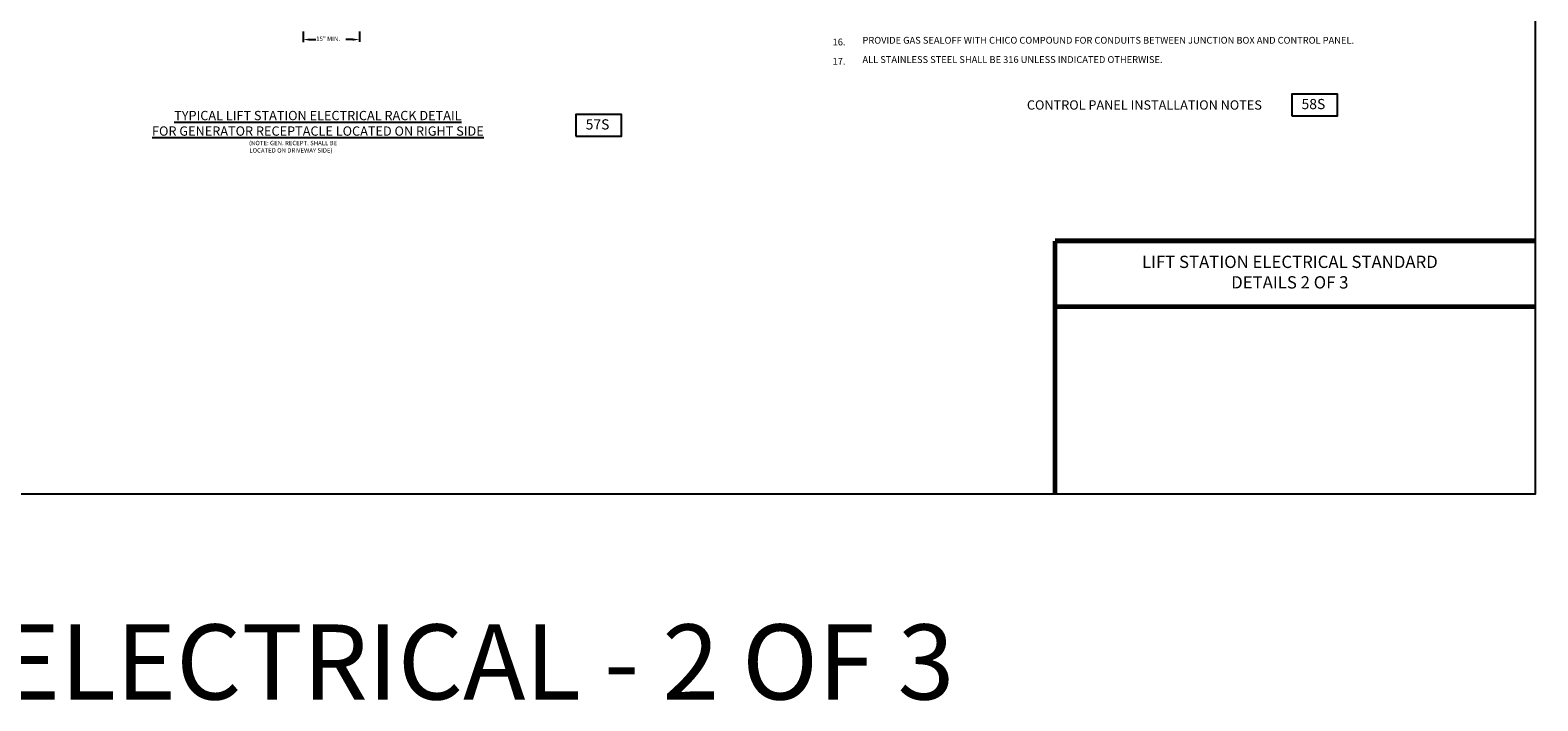
# Model space of a CAD drawing. Extents: x -44 to 294, y -64 to 104.
# Drawn here: x 147 to 167, y -4 to 5 of the extents above; entities that cross this region are included whole.
import ezdxf

# ---------------------------------------------------------------- set-up
doc = ezdxf.new("R2010")
doc.units = 0
doc.header["$LTSCALE"] = 0.5
doc.header["$MEASUREMENT"] = 0
doc.layers.get('0').update_dxf_attribs({"linetype": 'CONTINUOUS'})
for name, color, linetype in [('-DETAIL #', 4, 'CONTINUOUS'), ('BORDER', 7, 'CONTINUOUS'), ('DT', 5, 'CONTINUOUS'), ('EN_TEXT', 2, 'CONTINUOUS'), ('WUD-TITLE-TXT-BORDER-ATTRIBUTE', 5, 'CONTINUOUS')]:
    doc.layers.add(name, color=color, linetype=linetype)
doc.layers.add('WUD-TITLE-VIEWS', color=254, linetype='CONTINUOUS', plot=False)
doc.styles.add('ROMANS', font='romans')
doc.styles.add('TEXT.14', font='arial.ttf', dxfattribs={"height": 0.14})
doc.styles.add('TITLE', font='swisse.ttf')

# ---------------------------------------------------------------- blocks, each defined once
blk = doc.blocks.new('D57S')
at = {"layer": 'EN_TEXT', "linetype": 'Continuous'}
for p, q in [((-35.98, -94.48), (-35.98, -97.33)), ((-20.98, -94.48), (-20.98, -97.24))]:
    blk.add_line(p, q, dxfattribs=at)
at = {"layer": 'EN_TEXT'}
for p, q in [((-34.18, -96.61), (-32.61, -96.61)), ((-22.78, -96.61), (-24.61, -96.61))]:
    blk.add_line(p, q, dxfattribs=at)
for points in [[(-34.18, -96.31), (-34.18, -96.91), (-35.98, -96.61)], [(-22.78, -96.31), (-22.78, -96.91), (-20.98, -96.61)]]:
    blk.add_solid(points, dxfattribs=at)
at = {"layer": 'EN_TEXT', "style": 'ROMANS'}
blk.add_text('15" MIN.', height=1.2, dxfattribs=at).set_placement((-32.51, -97.01))

msp = doc.modelspace()

# ---------------------------------------------------------------- linework, layer by layer
at = {"layer": '-DETAIL #'}
for points in [[(163.63633, 3.7884), (164.24493, 3.7884), (164.24493, 4.07639), (163.63633, 4.07639)], [(154.09785, 3.51731), (154.70644, 3.51731), (154.70644, 3.8053), (154.09785, 3.8053)]]:
    msp.add_lwpolyline(points, close=True, dxfattribs=at)
at = {"layer": 'BORDER', "const_width": 0.0625}
for points in [[(160.48121, 2.12224), (166.88478, 2.12224)], [(160.48121, 2.12224), (160.48121, -1.24686)], [(160.48121, 1.24724), (166.88478, 1.24724)]]:
    msp.add_lwpolyline(points, dxfattribs=at)
at = {"layer": 'WUD-TITLE-VIEWS', "color": 1}
msp.add_lwpolyline([(135.38081, -1.24686), (166.88478, -1.24686), (166.88478, 19.50024), (135.38081, 19.50024)], close=True, dxfattribs=at)

# ---------------------------------------------------------------- block references
at = {"xscale": 0.05, "yscale": 0.05, "zscale": 0.05}
msp.add_blockref('D57S', (152.26179, 9.63364), dxfattribs=at)

# ---------------------------------------------------------------- texts
at = {"layer": '-DETAIL #', "char_height": 0.135973, "attachment_point": 1, "style": 'TEXT.14'}
for s, insert in [('58S', (163.76718, 4.01254)), ('57S', (154.22869, 3.74145))]:
    msp.add_mtext_dynamic_manual_height_columns(s, width=0.518587, gutter_width=0.7, heights=[0], dxfattribs=dict(at, insert=insert))
at = {"layer": 'BORDER', "insert": (137.42659, -2.98731), "char_height": 1, "width": 31.9887786, "attachment_point": 1, "style": 'ROMANS'}
msp.add_mtext('LIFT STATION ELECTRICAL - 2 OF 3', dxfattribs=at)
at = {"layer": 'DT', "char_height": 0.124, "width": 5.4589151, "attachment_point": 2, "style": 'ROMANS'}
for s, insert in [('{\\LTYPICAL LIFT STATION ELECTRICAL RACK DETAIL\\PFOR GENERATOR RECEPTACLE LOCATED ON RIGHT SIDE}', (150.66014, 3.85328)), ('CONTROL PANEL INSTALLATION NOTES', (161.67355, 3.99409))]:
    msp.add_mtext(s, dxfattribs=dict(at, insert=insert))
at = {"layer": 'EN_TEXT', "style": 'ROMANS'}
for s, p in [('16.', (157.51906, 4.72546)), ('17.', (157.51906, 4.46859))]:
    msp.add_text(s, height=0.090772, dxfattribs=at).set_placement(p)
at = {"layer": 'EN_TEXT', "attachment_point": 1, "style": 'ROMANS'}
for s, insert, char_height, width in [('PROVIDE GAS SEALOFF WITH CHICO COMPOUND FOR CONDUITS BETWEEN JUNCTION BOX AND CONTROL PANEL. ', (157.91685, 4.83929), 0.0907725, 17.2339394), ('ALL STAINLESS STEEL SHALL BE 316 UNLESS INDICATED OTHERWISE.', (157.91685, 4.58242), 0.0907725, 17.2339394), ('\\pi0.00076276;(NOTE: GEN. RECEPT. SHALL BE \\P\\pi0.073382;LOCATED ON DRIVEWAY SIDE)', (149.74293, 3.45405), 0.058654, 1.437152)]:
    msp.add_mtext(s, dxfattribs=dict(at, insert=insert, char_height=char_height, width=width))
at = {"layer": 'WUD-TITLE-TXT-BORDER-ATTRIBUTE', "insert": (163.61151, 1.68474), "char_height": 0.1638, "width": 3.9624, "attachment_point": 5, "style": 'TITLE'}
msp.add_mtext('LIFT STATION ELECTRICAL STANDARD DETAILS 2 OF 3', dxfattribs=at)

doc.saveas('drawing.dxf')
